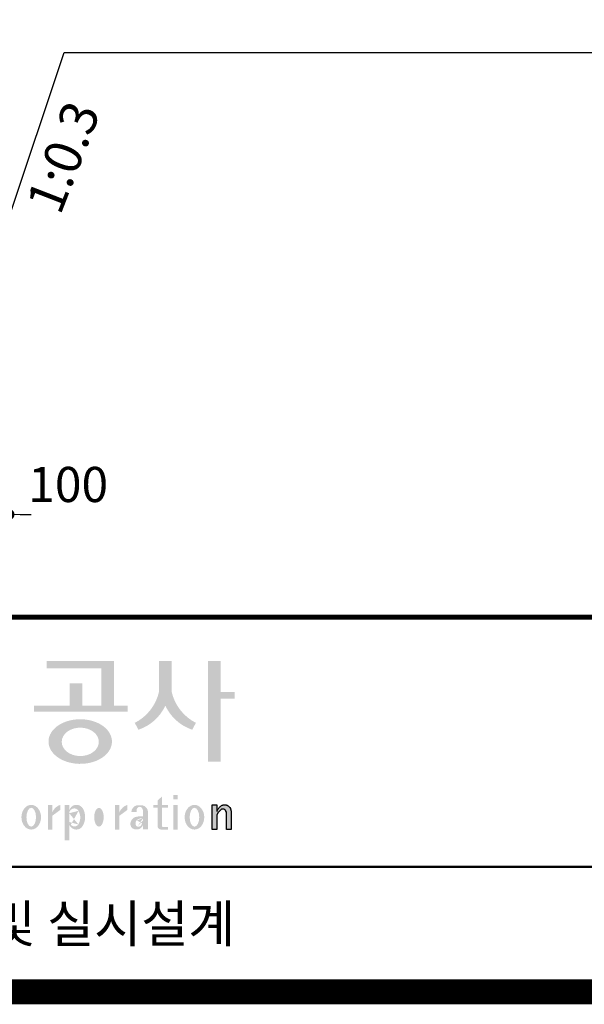
# Model space of a CAD drawing. Units: inches. Extents: x 1371313 to 1447478, y -496947 to -66580.
# Drawn here: x 1375418 to 1376782, y -442577 to -440198 of the extents above; entities that cross this region are included whole.
import ezdxf
from ezdxf.enums import TextEntityAlignment as Align

# ---------------------------------------------------------------- set-up
doc = ezdxf.new("R2010")
doc.units = ezdxf.units.IN
doc.header["$LTSCALE"] = 200
doc.header["$MEASUREMENT"] = 0
for name, color, linetype in [('1', 1, 'Continuous'), ('3', 2, 'Continuous'), ('도곽', 7, 'Continuous')]:
    doc.layers.add(name, color=color, linetype=linetype)
doc.layers.add('WA-DIM', color=1, linetype='Continuous', lineweight=20)
doc.styles.add('굴림체', font='GulimChe.ttf')
doc.dimstyles.new('DOT-100', dxfattribs={"dimtxt": 85, "dimasz": 27, "dimexe": 30, "dimexo": 0, "dimgap": 30, "dimtad": 1, "dimdec": 0, "dimdsep": 46, "dimtxsty": '굴림체', "dimblk": 'DOT', "dimcen": 0, "dimclrd": 256, "dimclre": 256, "dimclrt": 2, "dimadec": 0, "dimazin": 0, "dimtfac": 0.4, "dimtdec": 0, "dimtix": 1, "dimtmove": 2, "dimatfit": 3, "dimldrblk": 'DOT', "dimfxl": 1, "dimtvp": 120, "dimtolj": 1, "dimarcsym": 0})

# ---------------------------------------------------------------- blocks, each defined once
blk = doc.blocks.new('도곽')
at = {"layer": '도곽'}
for points in [[(147.965111335899, 50.5136816180387), (142.5641500180203, 50.5136816180387), (142.5641500180203, 49.94261597522595), (146.9491765443084, 49.94261597522595), (146.9491765443084, 46.94473544674869), (145.4237890212529, 46.94473544674869), (145.4237890212529, 48.73791656629359), (144.4078542296914, 48.73791656629359), (144.4078542296914, 46.94473544674869), (141.5426382012514, 46.94473544674869), (141.5426382012514, 46.47327068459012), (149.0364530712389, 46.47327068459012), (149.0364530712389, 46.94473544674869), (147.965111335899, 46.94473544674869)], [(152.5701365413691, 50.5136816180387), (151.5542017498077, 50.5136816180387), (151.5542017498077, 48.04645560422099, -0.2220458487142074), (149.6152659430657, 45.57135957120803), (149.9125244684832, 45.02049949246461, 0.204444452810302), (152.062169145603, 46.94473544674869, 0.204444452810302), (154.2118138226645, 45.02049949246461), (154.5090723481111, 45.57135957120803, -0.222045848714211), (152.5701365413691, 48.04645560422099)], [(156.4957319350063, 47.49559552552122), (157.6029512520321, 47.49559552552122), (157.6029512520321, 48.04645560422099), (156.4957319350063, 48.04645560422099), (156.4957319350063, 50.5136816180387), (155.4797971434158, 50.5136816180387), (155.4797971434158, 42.46771900291091), (156.4957319350063, 42.46771900291091)], [(156.1906413136888, 37.03183554496385), (155.8182231032837, 37.03183554496385), (155.8182231032837, 39.0163180004532), (156.1871263426577, 39.0163180004532), (156.1871263426577, 38.48946437976733), (156.1880449217418, 38.46681728606231), (156.2066977013741, 38.5099542615138), (156.2218636296887, 38.55075244158101), (156.2360547394049, 38.58498456236734), (156.2679050635628, 38.63853716721528), (156.2916662677156, 38.67994546780423), (156.3395823527675, 38.74269346091782), (156.3767004468094, 38.78790048827827), (156.4335117519216, 38.84270238757776), (156.4773785903375, 38.88318098066551), (156.5279941731563, 38.91758742160923), (156.5684397731523, 38.94481768277942), (156.6133657895401, 38.96849617076109), (156.6318217307119, 38.97754629223377), (156.6722110911936, 38.9921673953871), (156.6932821708463, 38.99926367845214), (156.724832550782, 39.00560457415881), (156.7450975304085, 39.0096139377641), (156.7592417738482, 39.01228684682459), (156.7603571913054, 39.0125120103697), (156.7982720121648, 39.01224326679252), (156.8776259981235, 39.01243211361756), (156.9065893593791, 39.00608395458434), (156.9444010743894, 38.99770932370333), (156.9669250087312, 38.99279204262015), (156.9802631521446, 38.98709032081419), (156.9966944700421, 38.97979792759756), (157.0182529590232, 38.97063885602287), (157.0369619781407, 38.96244580864035), (157.0465226993395, 38.95833475828871), (157.0502907483163, 38.95667871677901), (157.0542743821419, 38.953969491013), (157.0606107032066, 38.94961875043404), (157.0668345452426, 38.94539148663929), (157.0698246139358, 38.94335048812385), (157.0719429698505, 38.94191961018836), (157.0740332059353, 38.94048146889722), (157.0759640966856, 38.93916680437573), (157.085665416714, 38.93255716507733), (157.120402703745, 38.90889320379242), (157.1253142899508, 38.90566101755425), (157.1369558739965, 38.89137402804803), (157.1659098620142, 38.85692400704315), (157.1917706755188, 38.82558995884787), (157.2147632726841, 38.79800379403636), (157.2682845648809, 38.70602812126921), (157.2736366940802, 38.69318653639525), (157.283516106006, 38.66864371098231), (157.2889338480157, 38.65525011224267), (157.2922613539407, 38.64688274473187), (157.2949795981834, 38.64014962867836), (157.2971354470786, 38.63476749382275), (157.2987101541215, 38.63088887034277), (157.2993850285269, 38.62924009217417), (157.3009691088367, 38.62532515200323), (157.302384470487, 38.62175885211795), (157.3044747066009, 38.61663819751297), (157.3068086473353, 38.61085657898397), (157.3081209032237, 38.60760260272249), (157.3087301648478, 38.60607730135266), (157.309442532321, 38.60313564870043), (157.3116358742548, 38.59416542396534), (157.3129481300851, 38.58880507914759), (157.3139698150183, 38.58465771207588), (157.335575170276, 38.4997274790006), (157.335575170276, 37.03070246394086), (156.9674030448217, 37.03070246394086), (156.9674030448217, 38.29535888510176), (156.9496594710648, 38.38164736274516), (156.9428076208709, 38.41521125629546), (156.9135255688883, 38.49290720285384), (156.9004686231632, 38.52850483154938), (156.8868680285662, 38.54844269950294), (156.8759856782993, 38.56444383721859), (156.8730799689214, 38.56870741773341), (156.8700430339516, 38.57180160051971), (156.8672779234033, 38.57460524970551), (156.8642597349384, 38.57765585244519), (156.8491781659098, 38.5926546492777), (156.8388019714178, 38.6035859757761), (156.8255106943101, 38.61285399745279), (156.8148439288919, 38.62028439413584), (156.8030711192835, 38.6286808150256), (156.798881273818, 38.63163699434548), (156.779169316272, 38.640745222547), (156.7579013982462, 38.65053620468129), (156.754489533006, 38.65215592948547), (156.7158717179985, 38.66215754848267), (156.7070983502921, 38.66444550052287), (156.6856148473883, 38.66601438195389), (156.6682743236446, 38.66730725642296), (156.6652186421119, 38.66751062994476), (156.6585636303201, 38.66801180040815), (156.657541945416, 38.66793916701167), (156.6532021278539, 38.66744525990393), (156.6172463175165, 38.66366105981464), (156.6097852056986, 38.66284030241545), (156.5969063518708, 38.65901252230864), (156.5725509140023, 38.65177373676156), (156.5631438834674, 38.64908353669338), (156.5502931493823, 38.64264095424036), (156.537583014156, 38.63624921514597), (156.5255102603254, 38.63019158971323), (156.5198675601708, 38.62735162380736), (156.5192957915563, 38.62709014357128), (156.516943104259, 38.6249619849917), (156.3916882832849, 38.51241653374049), (156.3200672336237, 38.42291039655569), (156.2682612472994, 38.35520154229775), (156.1866670531011, 38.18727312453152)]]:
    blk.add_hatch(color=0, dxfattribs=at).paths.add_polyline_path(points)
h = blk.add_hatch(color=0, dxfattribs=at)
edge = h.paths.add_edge_path()
edge.add_ellipse((145.2535724838811, 44.07430887860423), major_axis=(-2.541322188487906, 0), ratio=0.7027525970166547, start_angle=218.614811290225, end_angle=266.1594810075293)
edge.add_ellipse((145.2535724838811, 44.07430887860423), major_axis=(-2.541322188487906, 0), ratio=0.7027525970166547, start_angle=266.1594810075293, end_angle=270)
edge.add_ellipse((145.2535724838811, 44.07430887860423), major_axis=(-2.541322188487906, 0), ratio=0.7027525970166547, start_angle=270, end_angle=289.4380050954117)
edge.add_ellipse((145.2535724838811, 44.07430887860423), major_axis=(-2.541322188487906, 0), ratio=0.7027525970166547, start_angle=289.4380050954117, end_angle=321.385188709775)
edge.add_ellipse((145.2535724838811, 44.07430887860423), major_axis=(-2.541322188487906, 0), ratio=0.7027525970166547, start_angle=321.385188709775, end_angle=343.1179011909932)
edge.add_ellipse((145.2535724838811, 44.07430887860423), major_axis=(-2.541322188487906, 0), ratio=0.7027525970166547, start_angle=343.1179011909932, end_angle=424.1037428651928)
edge.add_ellipse((145.2535724838811, 44.07430887860423), major_axis=(-2.541322188487906, 0), ratio=0.7027525970166547, start_angle=64.10374286519277, end_angle=196.8820988090067)
edge.add_ellipse((145.2535724838811, 44.07430887860423), major_axis=(-2.541322188487906, 0), ratio=0.7027525970166547, start_angle=196.8820988090067, end_angle=218.614811290225)
edge = h.paths.add_edge_path(flags=16)
edge.add_ellipse((145.255750628697, 44.05105055844646), major_axis=(-1.484599553540304, 0), ratio=0.7664144946079834, start_angle=0, end_angle=360)
h = blk.add_hatch(color=0, dxfattribs=at)
h.paths.add_polyline_path([(151.7913599348825, 39.66704105697167), (151.4412109759427, 39.3617996249744), (151.4412109759427, 39.00412249206451), (151.7913599348825, 39.00412249206451)])
h.paths.add_polyline_path([(151.7913599348825, 39.00412249206451), (151.4412109759427, 39.00412249206451), (151.4412109759427, 38.79046365156714), (151.7913599348825, 38.79046365156714)])
h.paths.add_polyline_path([(151.4412109759427, 39.00412249206451), (151.1016718781751, 39.00412249206451), (151.1016718781751, 38.79046365156714), (151.4412109759427, 38.79046365156714)])
h.paths.add_polyline_path([(152.2842048310989, 39.00412249206451), (151.7913599348825, 39.00412249206451), (151.7913599348825, 38.79046365156714), (152.2842048310989, 38.79046365156714)])
edge = h.paths.add_edge_path()
edge.add_line((151.7913599348825, 38.79046365156714), (151.44121097603, 38.79046365156714))
edge.add_line((151.4412109759427, 38.79046365156714), (151.4412109759427, 37.30628811370875))
edge.add_ellipse((151.7180822631775, 37.30995419754649), major_axis=(-6.840036718905274e-13, 0.2808054572128095), ratio=0.9860737362885491, start_angle=90.74805204823097, end_angle=178.1911889488256)
edge.add_line((151.7093422242463, 37.02928866059696), (152.2842048310116, 37.02928866059696))
edge.add_line((152.2842048310989, 37.02928866059696), (152.2842048310989, 37.24294750109433))
edge.add_line((152.2842048310989, 37.24294750109433), (151.8459593863657, 37.24294750109433))
edge.add_ellipse((151.8753197935142, 37.32277958998051), major_axis=(1.603201661583721e-12, 0.08520397154836372), ratio=0.9860737362882122, start_angle=87.8793814555462, end_angle=159.5459379277614, ccw=False)
edge.add_line((151.7913599348825, 37.32593242034667), (151.7913599348825, 38.79046365159624))
h = blk.add_hatch(color=0, dxfattribs=at)
h.paths.add_polyline_path([(153.0499168894451, 39.57544603572055), (152.689210068594, 39.57544603572055), (152.689210068594, 39.44039053386254), (153.0499168894451, 39.44039053386254)])
h.paths.add_polyline_path([(153.0499168894451, 39.79287707675425), (152.689210068594, 39.79287707675425), (152.689210068594, 39.57544603572055), (153.0499168894451, 39.57544603572055)])
h.paths.add_polyline_path([(153.0499168894451, 38.79046365156714), (152.689210068594, 38.79046365156714), (152.689210068594, 37.02928866059696), (153.0499168894451, 37.02928866059696)])
h.paths.add_polyline_path([(153.0499168894451, 39.00412249206451), (152.689210068594, 39.00412249206451), (152.689210068594, 38.79046365156714), (153.0499168894451, 38.79046365156714)])
h = blk.add_hatch(color=0, dxfattribs=at)
edge = h.paths.add_edge_path()
edge.add_ellipse((141.3316122678656, 38.01670557633801), major_axis=(-2.251964932524607e-13, 0.9874169157427257), ratio=0.7942789622486784, start_angle=-1.644982881252931e-11, end_angle=359.9999999999836)
edge = h.paths.add_edge_path(flags=16)
edge.add_ellipse((141.3316122678656, 38.01670557633801), major_axis=(-1.901118594194371e-14, 0.7554335052287459), ratio=0.5066372311570726, start_angle=-2.837054775865457e-12, end_angle=359.9999999999972)
h = blk.add_hatch(color=0, dxfattribs=at)
edge = h.paths.add_edge_path()
edge.add_line((143.6547353704658, 38.59990489108199), (143.6547353704658, 39.00412249207906))
edge.add_ellipse((143.9706430621294, 38.00958798177484), major_axis=(2.567385466426497e-12, 1.04486139795031), ratio=0.9860737362883868, start_angle=17.8552984694379, end_angle=66.96449321522935)
edge.add_line((143.022487015943, 38.4184438138403), (143.022487015943, 39.00412249207906))
edge.add_line((143.022487015943, 39.00412249206451), (142.6680450620036, 39.00412249206451))
edge.add_line((142.6680450620036, 39.00412249206451), (142.6680450620036, 37.02928866056786))
edge.add_line((142.6680450620036, 37.02928866059696), (143.022487015943, 37.02928866059696))
edge.add_line((143.022487015943, 37.02928866059696), (143.022487015943, 38.13999518540399))
edge.add_ellipse((143.7551108477777, 37.78109147470272), major_axis=(-8.144778835898231e-13, 0.8251165013667305), ratio=0.9860737362883989, start_angle=367.0865267341118, end_angle=424.21640019749674, ccw=False)
h = blk.add_hatch(color=0, dxfattribs=at)
edge = h.paths.add_edge_path()
edge.add_line((144.3689098168246, 39.00412249206451), (144.0082029959152, 39.00412249206451))
edge.add_line((144.0082029959152, 39.00412249206451), (144.0082029959152, 37.02928866056786))
edge.add_line((144.0082029959152, 37.02928866059696), (144.3689098167955, 37.02928866059696))
edge.add_line((144.3689098168246, 37.02928866059696), (144.3689098168246, 38.29031261672966))
edge.add_ellipse((144.7685095806804, 38.31611322919375), major_axis=(-2.161892205032061e-13, 0.4060637815091931), ratio=0.9860737362911797, start_angle=86.35706818029053, end_angle=93.64293181964769, ccw=False)
edge.add_line((144.3689098168246, 38.34191384165783), (144.3689098168246, 39.00412249207906))
h.paths.add_polyline_path([(144.3689098168246, 37.02928866059696), (144.0082029959152, 37.02928866059696), (144.0082029959152, 36.16470827181942), (144.3689098168246, 36.16470827181942)])
edge = h.paths.add_edge_path()
edge.add_line((145.6436197063443, 37.94928896537053), (145.6436197063443, 38.1097180188593))
edge.add_ellipse((144.3098723930155, 38.02950349210764), major_axis=(-5.15034669032541e-12, 1.354960211516002), ratio=0.9860737362883567, start_angle=-86.60606811355838, end_angle=-59.60965804859313)
edge.add_ellipse((144.9497118045541, 38.4094887926552), major_axis=(2.426987193454535e-12, 0.6030106506579422), ratio=0.9860737362882759, start_angle=-59.56368831448421, end_angle=-9.561415281046866)
edge.add_line((145.0484798182291, 39.00412249206451), (144.8509437907627, 39.00412249206451))
edge.add_ellipse((144.9497118045541, 38.4094887926552), major_axis=(3.457619040228225e-13, 0.6030106506579574), ratio=0.9860737362883898, start_angle=9.56141528132197, end_angle=77.62694729885241)
edge.add_line((144.3689098168246, 38.53869947617235), (144.3689098168246, 38.34191384165783))
edge.add_ellipse((144.7685095806804, 38.31611322919375), major_axis=(1.507071518034848e-12, 0.4060637815103669), ratio=0.9860737362883286, start_angle=301.1703361301559, end_angle=446.35706818053745, ccw=False)
edge.add_ellipse((144.2175439624546, 37.99268548921859), major_axis=(-3.119115598231992e-13, 1.051620589053935), ratio=0.9860737362883771, start_angle=238.0532329669881, end_angle=300.4912806177727, ccw=False)
edge.add_ellipse((144.7962404860149, 37.6519794344425), major_axis=(3.152080758861324e-13, 0.3739745931266599), ratio=0.9860737362884303, start_angle=127.8743424665287, end_angle=234.7684790704115, ccw=False)
edge.add_ellipse((145.1405962226412, 37.99619254571039), major_axis=(3.570690021971477e-12, 0.8628625904365872), ratio=0.9860737362884143, start_angle=114.91095209444131, end_angle=131.6827144920436, ccw=False)
edge.add_line((144.3689098168246, 37.63274689530257), (144.3689098168246, 37.41617370992785))
edge.add_ellipse((144.9380851770833, 37.65245561488732), major_axis=(9.050558263759939e-13, 0.6237025733526086), ratio=0.9860737362883475, start_angle=112.2616914549343, end_angle=177.6253043334354)
edge.add_line((144.9126023321727, 37.02928866059696), (144.9635680218483, 37.02928866059696))
edge.add_ellipse((144.9380851770833, 37.65245561488732), major_axis=(-1.828870794717352e-12, 0.6237025733526135), ratio=0.9860737362883204, start_angle=182.3746956664919, end_angle=226.1316290383023)
edge.add_ellipse((144.3098723930155, 38.02950349210764), major_axis=(-2.043074064358582e-12, 1.354960211515806), ratio=0.9860737362884832, start_angle=233.3254202191851, end_angle=266.6060681132659)
h = blk.add_hatch(color=0, dxfattribs=at)
edge = h.paths.add_edge_path()
edge.add_ellipse((146.7510165613924, 38.01670557633801), major_axis=(1.715635604051814e-13, 0.987416915742726), ratio=0.7942789622487262, start_angle=1.25186632262404e-11, end_angle=360.0000000000125)
edge = h.paths.add_edge_path(flags=16)
edge.add_ellipse((146.7510165613924, 38.01670557633801), major_axis=(-1.901118594194371e-14, 0.7554335052287459), ratio=0.5066372311570726, start_angle=-2.837054775865457e-12, end_angle=359.9999999999972)
h = blk.add_hatch(color=0, dxfattribs=at)
edge = h.paths.add_edge_path()
edge.add_line((149.0252704690641, 38.59990489108199), (149.0252704690641, 39.00412249207906))
edge.add_ellipse((149.3411781607859, 38.00958798177484), major_axis=(-4.123827997190579e-12, 1.044861397950256), ratio=0.9860737362883708, start_angle=17.85529846906703, end_angle=66.96449321486631)
edge.add_line((148.3930221145705, 38.4184438138403), (148.3930221145705, 39.00412249207906))
edge.add_line((148.3930221145705, 39.00412249206451), (148.0385801606602, 39.00412249206451))
edge.add_line((148.0385801606893, 39.00412249206451), (148.0385801606893, 37.02928866056786))
edge.add_line((148.0385801606893, 37.02928866059696), (148.3930221146287, 37.02928866059696))
edge.add_line((148.3930221145705, 37.02928866059696), (148.3930221145705, 38.13999518540399))
edge.add_ellipse((149.1256459464633, 37.78109147470272), major_axis=(-8.144778835898231e-13, 0.8251165013667305), ratio=0.9860737362883989, start_angle=367.0865267341118, end_angle=424.21640019749674, ccw=False)
h = blk.add_hatch(color=0, dxfattribs=at)
edge = h.paths.add_edge_path()
edge.add_ellipse((150.1799475740839, 38.35348280783396), major_axis=(-6.398763550388522e-14, 0.6143937221891016), ratio=0.8217281135736666, start_angle=-83.08245712897855, end_angle=-9.838744845946982)
edge.add_line((150.2662167245429, 38.95884037936807), (149.7566654438991, 38.95884037936807))
edge.add_ellipse((149.8259323878877, 38.3731446956011), major_axis=(1.372565985591599e-13, 0.5917304726716871), ratio=0.8217281135737015, start_angle=8.18986031217478, end_angle=84.73134166276694)
edge.add_line((149.341745155761, 38.42748087709364), (149.7566654438118, 38.42748087709364))
edge.add_line((149.7566654439282, 38.42748087709364), (149.7566654439282, 38.57008297814932))
edge.add_ellipse((150.0114410841919, 38.53940114034808), major_axis=(1.600224480891849e-16, 0.3115629973716285), ratio=0.8217281135736932, start_angle=275.651485076696, end_angle=444.34851492330404, ccw=False)
edge.add_line((150.2662167245429, 38.57008297816387), (150.2662167245429, 38.07645950964829))
edge.add_ellipse((150.0726097162545, 35.99650072234394), major_axis=(-4.276457686415457e-14, 2.093260716387206), ratio=0.8217281135735903, start_angle=-6.462693112795324, end_angle=14.21061742509509)
edge.add_ellipse((149.7795761597657, 37.39887465825481), major_axis=(-4.211648513570858e-14, 0.6462589176249114), ratio=0.821728113573666, start_angle=14.08386788442899, end_angle=72.17815179406807)
edge.add_ellipse((149.6251095839683, 37.49311177348895), major_axis=(1.467763570333683e-13, 0.4396391921641176), ratio=0.8217281135737785, start_angle=76.37611368767585, end_angle=144.7373592251747)
edge.add_ellipse((149.7593171131878, 37.96537512246172), major_axis=(-1.805094564284942e-14, 0.9300301257931649), ratio=0.8217281135737593, start_angle=153.3511450124842, end_angle=185.1066388629548)
edge.add_ellipse((149.809153945141, 37.66534519162846), major_axis=(2.612509200753609e-14, 0.6266996321508632), ratio=0.821728113573632, start_angle=182.023912952827, end_angle=242.5658190706827)
edge.add_line((150.2662167245429, 37.37660627955515), (150.2662167245429, 37.03369859500557))
edge.add_line((150.2662167245429, 37.03369859499102), (150.6811370125937, 37.03369859499102))
edge.add_line((150.6811370125355, 37.03369859499102), (150.6811370125355, 38.42748087709364))
edge = h.paths.add_edge_path(flags=16)
edge.add_line((150.2662167245429, 37.93756835613053), (150.2662167245429, 37.69580291157067))
edge.add_ellipse((149.0785194762715, 38.14619590561082), major_axis=(9.721170008504688e-12, 1.51391364109369), ratio=0.8217281135714279, start_angle=244.2463935107254, end_angle=252.69234485409748, ccw=False)
edge.add_ellipse((149.8926082523388, 37.66290122207315), major_axis=(7.355985024521646e-14, 0.4116518101212535), ratio=0.8217281135736373, start_angle=170.2125188863097, end_angle=244.9182447011815, ccw=False)
edge.add_ellipse((149.9160328745923, 37.53610227438216), major_axis=(-6.140634425733477e-14, 0.2957412867206881), ratio=0.8217281135737441, start_angle=31.159555642272892, end_angle=160.548397693854, ccw=False)
edge.add_ellipse((150.2124545792315, 36.98845155105695), major_axis=(-2.6116978680718e-14, 0.9513691361109929), ratio=0.8217281135736894, start_angle=356.05665355966585, end_angle=392.68461905776434, ccw=False)
h = blk.add_hatch(color=0, dxfattribs=at)
edge = h.paths.add_edge_path()
edge.add_ellipse((154.39188811781, 38.01670557633801), major_axis=(-2.442075904865871e-13, 0.9874169157427257), ratio=0.7942789622487265, start_angle=-1.784927287237326e-11, end_angle=359.9999999999822)
edge = h.paths.add_edge_path(flags=16)
edge.add_ellipse((154.39188811781, 38.01670557633801), major_axis=(-2.92441197998782e-14, 0.7554335052287459), ratio=0.5066372311571354, start_angle=-4.376443241693799e-12, end_angle=359.9999999999956)
at = {"layer": '도곽', "const_width": 1.999999999999448}
blk.add_lwpolyline([(29.4148821496486, 24.03811891840482), (29.4148821496486, 578.0381189182448), (825.4148821494449, 578.0381189182593), (825.4148821494449, 24.03811891840482)], close=True, dxfattribs=at)
at = {"layer": '도곽', "color": 0, "linetype": 'Continuous'}
for points, const_width in [([(29.4148821496486, 54.03811891839027), (825.4148821494449, 54.03811891839027)], 0.39999999999989), ([(189.4148821496195, 34.03811891839027), (29.4148821496486, 34.03811891839027)], 0.199999999999945)]:
    blk.add_lwpolyline(points, dxfattribs=dict(at, const_width=const_width))
at = {"layer": '도곽', "color": 0}
blk.add_lwpolyline([(156.1906413136888, 37.03183554496385), (155.8182231032837, 37.03183554496385), (155.8182231032837, 39.0163180004532), (156.1871263426577, 39.0163180004532), (156.1871263426577, 38.48946437976733), (156.1880449217418, 38.46681728606231), (156.2066977013741, 38.5099542615138), (156.2218636296887, 38.55075244158101), (156.2360547394049, 38.58498456236734), (156.2679050635628, 38.63853716721528), (156.2916662677156, 38.67994546780423), (156.3395823527675, 38.74269346091782), (156.3767004468094, 38.78790048827827), (156.4335117519216, 38.84270238757776), (156.4773785903375, 38.88318098066551), (156.5279941731563, 38.91758742160923), (156.5684397731523, 38.94481768277942), (156.6133657895401, 38.96849617076109), (156.6318217307119, 38.97754629223377), (156.6722110911936, 38.9921673953871), (156.6932821708463, 38.99926367845214), (156.724832550782, 39.00560457415881), (156.7450975304085, 39.0096139377641), (156.7592417738482, 39.01228684682459), (156.7603571913054, 39.0125120103697), (156.7982720121648, 39.01224326679252), (156.8776259981235, 39.01243211361756), (156.9065893593791, 39.00608395458434), (156.9444010743894, 38.99770932370333), (156.9669250087312, 38.99279204262015), (156.9802631521446, 38.98709032081419), (156.9966944700421, 38.97979792759756), (157.0182529590232, 38.97063885602287), (157.0369619781407, 38.96244580864035), (157.0465226993395, 38.95833475828871), (157.0502907483163, 38.95667871677901), (157.0542743821419, 38.953969491013), (157.0606107032066, 38.94961875043404), (157.0668345452426, 38.94539148663929), (157.0698246139358, 38.94335048812385), (157.0719429698505, 38.94191961018836), (157.0740332059353, 38.94048146889722), (157.0759640966856, 38.93916680437573), (157.085665416714, 38.93255716507733), (157.120402703745, 38.90889320379242), (157.1253142899508, 38.90566101755425), (157.1369558739965, 38.89137402804803), (157.1659098620142, 38.85692400704315), (157.1917706755188, 38.82558995884787), (157.2147632726841, 38.79800379403636), (157.2682845648809, 38.70602812126921), (157.2736366940802, 38.69318653639525), (157.283516106006, 38.66864371098231), (157.2889338480157, 38.65525011224267), (157.2922613539407, 38.64688274473187), (157.2949795981834, 38.64014962867836), (157.2971354470786, 38.63476749382275), (157.2987101541215, 38.63088887034277), (157.2993850285269, 38.62924009217417), (157.3009691088367, 38.62532515200323), (157.302384470487, 38.62175885211795), (157.3044747066009, 38.61663819751297), (157.3068086473353, 38.61085657898397), (157.3081209032237, 38.60760260272249), (157.3087301648478, 38.60607730135266), (157.309442532321, 38.60313564870043), (157.3116358742548, 38.59416542396534), (157.3129481300851, 38.58880507914759), (157.3139698150183, 38.58465771207588), (157.335575170276, 38.4997274790006), (157.335575170276, 37.03070246394086), (156.9674030448217, 37.03070246394086), (156.9674030448217, 38.29535888510176), (156.9496594710648, 38.38164736274516), (156.9428076208709, 38.41521125629546), (156.9135255688883, 38.49290720285384), (156.9004686231632, 38.52850483154938), (156.8868680285662, 38.54844269950294), (156.8759856782993, 38.56444383721859), (156.8730799689214, 38.56870741773341), (156.8700430339516, 38.57180160051971), (156.8672779234033, 38.57460524970551), (156.8642597349384, 38.57765585244519), (156.8491781659098, 38.5926546492777), (156.8388019714178, 38.6035859757761), (156.8255106943101, 38.61285399745279), (156.8148439288919, 38.62028439413584), (156.8030711192835, 38.6286808150256), (156.798881273818, 38.63163699434548), (156.779169316272, 38.640745222547), (156.7579013982462, 38.65053620468129), (156.754489533006, 38.65215592948547), (156.7158717179985, 38.66215754848267), (156.7070983502921, 38.66444550052287), (156.6856148473883, 38.66601438195389), (156.6682743236446, 38.66730725642296), (156.6652186421119, 38.66751062994476), (156.6585636303201, 38.66801180040815), (156.657541945416, 38.66793916701167), (156.6532021278539, 38.66744525990393), (156.6172463175165, 38.66366105981464), (156.6097852056986, 38.66284030241545), (156.5969063518708, 38.65901252230864), (156.5725509140023, 38.65177373676156), (156.5631438834674, 38.64908353669338), (156.5502931493823, 38.64264095424036), (156.537583014156, 38.63624921514597), (156.5255102603254, 38.63019158971323), (156.5198675601708, 38.62735162380736), (156.5192957915563, 38.62709014357128), (156.516943104259, 38.6249619849917), (156.3916882832849, 38.51241653374049), (156.3200672336237, 38.42291039655569), (156.2682612472994, 38.35520154229775), (156.1866670531011, 38.18727312453152)], close=True, dxfattribs=at)
at = {"layer": '도곽', "style": '굴림체'}
blk.add_text('OOOOOOOOO건설공사 기본 및 실시설계', height=2.999999999999172, rotation=359.9999997499602, dxfattribs=at).set_placement((121.9148821496195, 29.48992574033795), align=Align.MIDDLE_CENTER)
blk = doc.blocks.new('DOT')
at = {"color": 0, "linetype": 'ByBlock'}
blk.add_line((-0.5, 0), (-1, 0), dxfattribs=at)
at = {"color": 0, "linetype": 'ByBlock', "const_width": 0.5}
blk.add_lwpolyline([(-0.25, 0, 1), (0.25, 0, 1)], format="xyb", close=True, dxfattribs=at)
blk = doc.blocks.new('*D876')
at = {"layer": 'Defpoints', "color": 0, "linetype": 'Continuous', "transparency": 16777216}
for p in [(1375295.097106138, -441272.0197607652), (1375391.763772805, -441272.0197607652), (1375295.097106138, -441393.470522224)]:
    blk.add_point(p, dxfattribs=at)
at = {"layer": 'WA-DIM', "linetype": 'Continuous', "lineweight": -2, "transparency": 16777216}
for p, q in [((1375295.097106138, -441272.0197607652), (1375295.097106138, -441423.470522224)), ((1375391.763772805, -441272.0197607652), (1375391.763772805, -441423.470522224)), ((1375268.097106138, -441393.470522224), (1375241.097106138, -441393.470522224)), ((1375391.763772805, -441393.470522224), (1375295.097106138, -441393.470522224)), ((1375418.763772805, -441393.470522224), (1375445.763772805, -441393.470522224))]:
    blk.add_line(p, q, dxfattribs=at)
at = {"layer": 'WA-DIM', "linetype": 'Continuous', "lineweight": -2, "transparency": 16777216, "xscale": 27, "yscale": 27, "zscale": 27}
blk.add_blockref('DOT', (1375295.097106138, -441393.470522224), dxfattribs=at)
at = {"layer": 'WA-DIM', "linetype": 'Continuous', "lineweight": -2, "transparency": 16777216, "xscale": 27, "yscale": 27, "zscale": 27, "rotation": 180}
blk.add_blockref('DOT', (1375391.763772805, -441393.470522224), dxfattribs=at)
at = {"layer": 'WA-DIM', "color": 2, "linetype": 'Continuous', "transparency": 16777216, "insert": (1375535.087419436, -441320.970522224), "char_height": 85, "attachment_point": 5, "style": '굴림체'}
blk.add_mtext('\\A1;100', dxfattribs=at)

msp = doc.modelspace()

# ---------------------------------------------------------------- linework, layer by layer
at = {"layer": '3'}
for p, q in [((1375391.763772805, -440677.2566102226), (1375525.097106138, -440277.2566102226)), ((1375525.097106138, -440277.2566102226), (1381895.097106138, -440277.2566102226))]:
    msp.add_line(p, q, dxfattribs=at)

# ---------------------------------------------------------------- block references
at = {"xscale": 30.18844221101608, "yscale": 30.18844221107065, "zscale": 30.18844221106962}
msp.add_blockref('도곽', (1371179.222172907, -443272.8590978737), dxfattribs=at)

# ---------------------------------------------------------------- texts
at = {"layer": '1', "color": 2, "style": '굴림체'}
msp.add_text('1:0.3', height=90, rotation=68.77708637291921, dxfattribs=at).set_placement((1375515.479222669, -440673.09303659))

# ---------------------------------------------------------------- dimensions: what is measured, and where the dimension line sits
at = {"layer": 'WA-DIM', "linetype": 'Continuous'}
dim = msp.add_linear_dim(base=(1375295.097106138, -441393.470522224), p1=(1375391.763772805, -441272.0197607652), p2=(1375295.097106138, -441272.0197607652), text='100', dimstyle='DOT-100', dxfattribs=at)
dim.commit()
dim.dimension.update_dxf_attribs({"geometry": '*D876', "text_midpoint": (1375535.087419436, -441320.970522224), "dimtype": 160})

doc.saveas('drawing.dxf')
